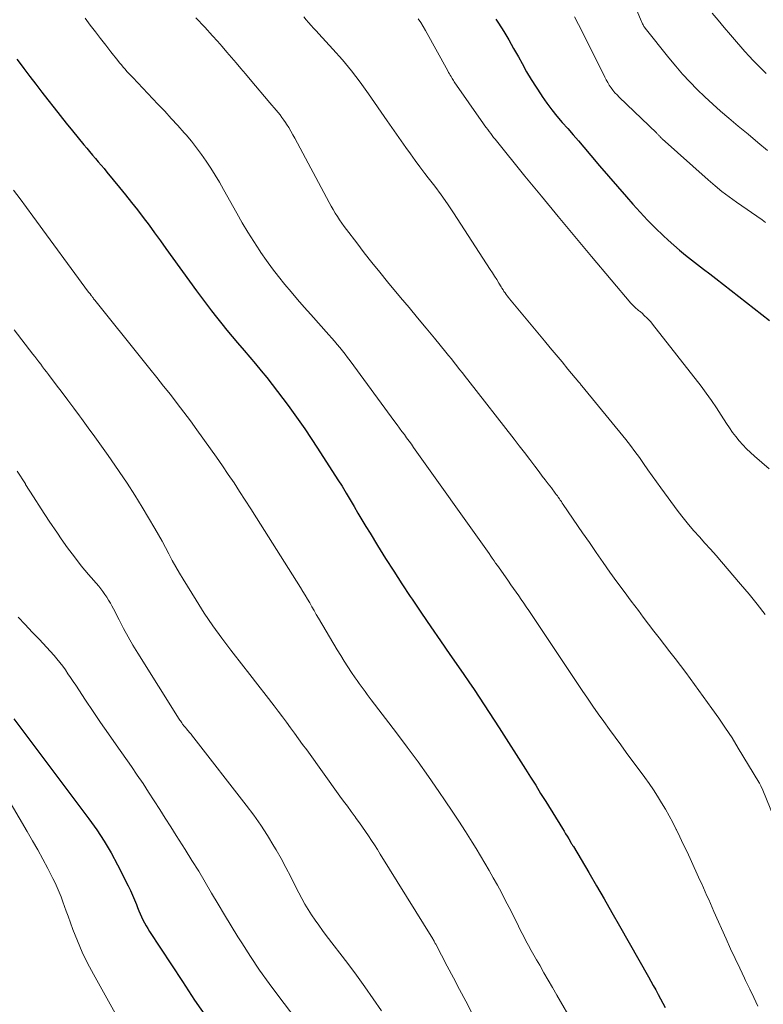
# Model space of a CAD drawing. Units: feet. Extents: x 1950000 to 1955015, y 580000 to 585000.
# Drawn here: x 1951258 to 1951336, y 582704 to 582807 of the extents above; entities that cross this region are included whole.
import ezdxf

# ---------------------------------------------------------------- set-up
doc = ezdxf.new("R2010")
doc.units = ezdxf.units.FT
doc.header["$LTSCALE"] = 100
doc.header["$MEASUREMENT"] = 0
doc.layers.add('CONTOUR INDEX', color=32, linetype='Continuous', lineweight=25)
doc.layers.add('CONTOUR INTERMEDIATE', color=40, linetype='Continuous', lineweight=15)

msp = doc.modelspace()

# ---------------------------------------------------------------- linework, layer by layer
at = {"layer": 'CONTOUR INDEX', "flags": 128}
for points, elevation in [([(1951307.78, 582807.5), (1951308.04, 582807.08), (1951308.59, 582806.21), (1951309.12, 582805.33), (1951309.63, 582804.44), (1951310.14, 582803.54), (1951310.52, 582802.84), (1951310.99, 582802), (1951311.48, 582801.18), (1951311.99, 582800.37), (1951312.52, 582799.57), (1951312.63, 582799.41), (1951313.12, 582798.71), (1951313.64, 582798.02), (1951314.17, 582797.35), (1951314.72, 582796.69), (1951315.29, 582796.05), (1951315.85, 582795.4), (1951316.41, 582794.75), (1951316.97, 582794.1), (1951317.71, 582793.22), (1951318.64, 582792.14), (1951319.58, 582791.05), (1951320.51, 582789.97), (1951321.45, 582788.89), (1951322.1, 582788.14), (1951322.87, 582787.29), (1951323.66, 582786.45), (1951324.47, 582785.63), (1951325.3, 582784.84), (1951325.82, 582784.36), (1951326.41, 582783.82), (1951327.01, 582783.3), (1951327.63, 582782.8), (1951328.26, 582782.3), (1951328.89, 582781.82), (1951329.53, 582781.33), (1951330.16, 582780.84), (1951330.79, 582780.35), (1951336.41, 582775.96)], 920), ([(1951257.61, 582803.31), (1951258.27, 582802.43), (1951258.35, 582802.33), (1951258.97, 582801.5), (1951259.6, 582800.68), (1951260.23, 582799.86), (1951260.86, 582799.04), (1951261.5, 582798.23), (1951262.14, 582797.42), (1951262.79, 582796.61), (1951263.44, 582795.81), (1951264.63, 582794.35), (1951264.93, 582793.99), (1951265.23, 582793.63), (1951265.53, 582793.27), (1951265.83, 582792.92), (1951266.14, 582792.56), (1951266.44, 582792.21), (1951266.74, 582791.85), (1951267.04, 582791.49), (1951268.37, 582789.87), (1951269, 582789.09), (1951269.62, 582788.31), (1951270.24, 582787.52), (1951270.85, 582786.72), (1951271.45, 582785.92), (1951272.04, 582785.11), (1951272.64, 582784.3), (1951273.22, 582783.49), (1951276.43, 582779.04), (1951276.94, 582778.34), (1951277.46, 582777.64), (1951277.99, 582776.96), (1951278.52, 582776.28), (1951279.06, 582775.6), (1951279.61, 582774.93), (1951280.17, 582774.27), (1951280.73, 582773.61), (1951281.42, 582772.8), (1951282.02, 582772.1), (1951282.61, 582771.39), (1951283.2, 582770.68), (1951283.78, 582769.96), (1951284.35, 582769.24), (1951284.91, 582768.51), (1951285.47, 582767.77), (1951286.01, 582767.03), (1951286.36, 582766.57), (1951287.06, 582765.58), (1951287.76, 582764.59), (1951288.43, 582763.59), (1951289.1, 582762.57), (1951291.22, 582759.27), (1951291.66, 582758.58), (1951292.09, 582757.88), (1951292.51, 582757.18), (1951292.92, 582756.48), (1951293.33, 582755.77), (1951293.75, 582755.06), (1951294.17, 582754.36), (1951294.6, 582753.66), (1951295.39, 582752.37), (1951296.22, 582751.03), (1951297.07, 582749.7), (1951297.93, 582748.37), (1951298.8, 582747.06), (1951299.01, 582746.75), (1951299.99, 582745.3), (1951300.97, 582743.85), (1951301.97, 582742.41), (1951302.96, 582740.97), (1951303.86, 582739.67), (1951304.41, 582738.88), (1951304.95, 582738.09), (1951305.49, 582737.3), (1951306.03, 582736.51), (1951306.56, 582735.71), (1951307.08, 582734.91), (1951307.6, 582734.11), (1951308.12, 582733.3), (1951310.88, 582728.95), (1951311.41, 582728.11), (1951311.94, 582727.27), (1951312.46, 582726.43), (1951312.99, 582725.58), (1951314.75, 582722.74), (1951314.91, 582722.47), (1951315.08, 582722.2), (1951315.24, 582721.93), (1951315.4, 582721.66), (1951315.67, 582721.2), (1951315.7, 582721.16), (1951315.73, 582721.11), (1951315.75, 582721.07), (1951315.78, 582721.02), (1951315.81, 582720.98), (1951315.83, 582720.93), (1951315.86, 582720.89), (1951315.89, 582720.85), (1951317.49, 582718.15), (1951318.31, 582716.76), (1951319.12, 582715.37), (1951319.93, 582713.96), (1951320.73, 582712.56), (1951323.75, 582707.22), (1951324, 582706.76), (1951324.26, 582706.3), (1951324.51, 582705.84), (1951324.77, 582705.38), (1951325.02, 582704.92), (1951325.27, 582704.46), (1951325.51, 582704)], 940), ([(1951257.31, 582734.22), (1951265.15, 582723.76), (1951265.97, 582722.6), (1951266.75, 582721.42), (1951267.47, 582720.19), (1951268.15, 582718.94), (1951269.28, 582716.73), (1951269.51, 582716.25), (1951269.73, 582715.77), (1951269.94, 582715.29), (1951270.13, 582714.8), (1951270.26, 582714.47), (1951270.38, 582714.14), (1951270.52, 582713.81), (1951270.66, 582713.49), (1951270.81, 582713.18), (1951270.97, 582712.87), (1951271.14, 582712.56), (1951271.32, 582712.26), (1951271.51, 582711.96), (1951274.94, 582706.71), (1951276.23, 582704.78), (1951277.55, 582702.87)], 960)]:
    msp.add_lwpolyline(points, dxfattribs=dict(at, elevation=elevation))
at = {"layer": 'CONTOUR INTERMEDIATE', "flags": 128}
for points, elevation in [([(1951321.08, 582811.89), (1951323.02, 582807.27), (1951323.06, 582807.18), (1951323.1, 582807.09), (1951323.14, 582807), (1951323.18, 582806.91), (1951323.23, 582806.82), (1951323.28, 582806.73), (1951323.34, 582806.65), (1951323.4, 582806.57), (1951325.88, 582803.46), (1951326.6, 582802.59), (1951327.33, 582801.75), (1951328.08, 582800.93), (1951328.86, 582800.13), (1951329.66, 582799.35), (1951330.48, 582798.59), (1951331.31, 582797.85), (1951332.16, 582797.12), (1951333.16, 582796.3), (1951334.18, 582795.45), (1951335.19, 582794.6), (1951336.21, 582793.75)], 912), ([(1951276.35, 582807.65), (1951277.28, 582806.65), (1951278.11, 582805.75), (1951278.62, 582805.19), (1951279.12, 582804.63), (1951279.61, 582804.06), (1951280.1, 582803.49), (1951280.59, 582802.92), (1951281.07, 582802.34), (1951281.55, 582801.77), (1951282.04, 582801.19), (1951284.11, 582798.73), (1951284.32, 582798.48), (1951284.54, 582798.23), (1951284.75, 582797.98), (1951284.96, 582797.73), (1951285.17, 582797.47), (1951285.37, 582797.21), (1951285.56, 582796.94), (1951285.74, 582796.67), (1951285.85, 582796.5), (1951286.08, 582796.14), (1951286.3, 582795.77), (1951286.52, 582795.4), (1951286.72, 582795.03), (1951290.33, 582788.29), (1951290.54, 582787.92), (1951290.74, 582787.56), (1951290.96, 582787.2), (1951291.18, 582786.84), (1951291.41, 582786.49), (1951291.65, 582786.14), (1951291.89, 582785.8), (1951292.14, 582785.46), (1951293.2, 582784.06), (1951293.99, 582783.04), (1951294.79, 582782.02), (1951295.61, 582781.01), (1951296.43, 582780.01), (1951297.8, 582778.37), (1951298.69, 582777.3), (1951299.58, 582776.23), (1951300.47, 582775.15), (1951301.35, 582774.08), (1951302.53, 582772.64), (1951302.82, 582772.28), (1951303.11, 582771.92), (1951303.4, 582771.55), (1951303.69, 582771.19), (1951303.98, 582770.82), (1951304.26, 582770.46), (1951304.55, 582770.09), (1951304.84, 582769.72), (1951309.67, 582763.53), (1951310.22, 582762.82), (1951310.77, 582762.11), (1951311.32, 582761.39), (1951311.86, 582760.68), (1951312.32, 582760.08), (1951312.63, 582759.66), (1951312.95, 582759.25), (1951313.26, 582758.83), (1951313.58, 582758.41), (1951313.99, 582757.87), (1951314.1, 582757.72), (1951314.21, 582757.57), (1951314.31, 582757.43), (1951314.42, 582757.28), (1951314.52, 582757.13), (1951314.63, 582756.98), (1951314.73, 582756.83), (1951314.83, 582756.68), (1951316.86, 582753.72), (1951317.57, 582752.68), (1951318.28, 582751.65), (1951319, 582750.62), (1951319.72, 582749.6), (1951320.45, 582748.58), (1951321.19, 582747.57), (1951321.94, 582746.56), (1951322.69, 582745.56), (1951323.21, 582744.87), (1951323.76, 582744.14), (1951324.32, 582743.42), (1951324.88, 582742.7), (1951325.44, 582741.98), (1951326, 582741.26), (1951326.56, 582740.54), (1951327.11, 582739.81), (1951327.65, 582739.07), (1951330.4, 582735.31), (1951331.12, 582734.3), (1951331.83, 582733.27), (1951332.5, 582732.23), (1951333.15, 582731.17), (1951335.3, 582727.6), (1951335.37, 582727.48), (1951335.44, 582727.36), (1951335.51, 582727.23), (1951335.57, 582727.1), (1951335.69, 582726.87), (1951335.74, 582726.76), (1951337.28, 582723.01)], 932), ([(1951287.65, 582807.74), (1951287.9, 582807.44), (1951288.16, 582807.14), (1951288.42, 582806.85), (1951288.69, 582806.56), (1951288.95, 582806.26), (1951289.22, 582805.97), (1951290.71, 582804.35), (1951291.7, 582803.23), (1951292.65, 582802.08), (1951293.56, 582800.89), (1951294.44, 582799.68), (1951296.39, 582796.86), (1951296.87, 582796.16), (1951297.36, 582795.46), (1951297.84, 582794.77), (1951298.33, 582794.07), (1951298.82, 582793.38), (1951299.31, 582792.7), (1951299.82, 582792.02), (1951300.34, 582791.35), (1951300.69, 582790.9), (1951301.38, 582790), (1951302.05, 582789.09), (1951302.69, 582788.16), (1951303.33, 582787.22), (1951307.19, 582781.3), (1951307.42, 582780.95), (1951307.64, 582780.59), (1951307.86, 582780.23), (1951308.08, 582779.87), (1951308.31, 582779.48), (1951308.41, 582779.32), (1951308.52, 582779.15), (1951308.62, 582778.99), (1951308.73, 582778.83), (1951308.85, 582778.67), (1951308.96, 582778.52), (1951309.09, 582778.36), (1951309.21, 582778.21), (1951312.86, 582773.81), (1951313.47, 582773.07), (1951314.09, 582772.34), (1951314.7, 582771.6), (1951315.32, 582770.86), (1951316.47, 582769.49), (1951316.51, 582769.44), (1951316.55, 582769.39), (1951316.59, 582769.34), (1951316.63, 582769.28), (1951316.71, 582769.18), (1951316.77, 582769.12), (1951321.38, 582763.47), (1951321.87, 582762.86), (1951322.34, 582762.24), (1951322.8, 582761.61), (1951323.24, 582760.97), (1951323.69, 582760.32), (1951324.13, 582759.68), (1951324.59, 582759.04), (1951325.05, 582758.41), (1951326.87, 582755.96), (1951327.4, 582755.27), (1951327.94, 582754.59), (1951328.51, 582753.93), (1951329.08, 582753.29), (1951329.67, 582752.64), (1951330.25, 582752), (1951330.83, 582751.34), (1951331.39, 582750.69), (1951333.4, 582748.34), (1951334.28, 582747.3), (1951335.14, 582746.24), (1951335.97, 582745.16)], 928), ([(1951316.01, 582807.73), (1951316.84, 582806.14), (1951319.17, 582801.44), (1951319.32, 582801.15), (1951319.48, 582800.87), (1951319.65, 582800.59), (1951319.84, 582800.32), (1951320.03, 582800.06), (1951320.24, 582799.8), (1951320.46, 582799.56), (1951320.69, 582799.33), (1951324.59, 582795.58), (1951324.64, 582795.53), (1951324.69, 582795.48), (1951324.74, 582795.43), (1951324.79, 582795.38), (1951324.84, 582795.33), (1951324.88, 582795.28), (1951324.93, 582795.23), (1951324.98, 582795.17), (1951325.03, 582795.12), (1951325.08, 582795.07), (1951325.13, 582795.02), (1951325.19, 582794.97), (1951330, 582790.68), (1951330.72, 582790.06), (1951331.45, 582789.46), (1951332.21, 582788.89), (1951332.98, 582788.33), (1951335.64, 582786.49), (1951336.01, 582786.21)], 916), ([(1951330.42, 582808.14), (1951331.06, 582807.39), (1951331.69, 582806.63), (1951332.33, 582805.87), (1951332.97, 582805.12), (1951333.42, 582804.59), (1951333.85, 582804.11), (1951334.28, 582803.63), (1951334.72, 582803.17), (1951335.16, 582802.71), (1951335.62, 582802.26), (1951336.09, 582801.82)], 908), ([(1951264.76, 582807.59), (1951265.3, 582806.88), (1951265.84, 582806.18), (1951266.38, 582805.48), (1951266.92, 582804.78), (1951267.46, 582804.08), (1951268.19, 582803.16), (1951268.37, 582802.93), (1951268.56, 582802.7), (1951268.75, 582802.47), (1951268.94, 582802.25), (1951269.14, 582802.03), (1951269.34, 582801.81), (1951269.54, 582801.59), (1951269.74, 582801.38), (1951272.39, 582798.59), (1951273.09, 582797.85), (1951273.78, 582797.11), (1951274.46, 582796.35), (1951275.14, 582795.59), (1951275.33, 582795.37), (1951275.89, 582794.71), (1951276.43, 582794.03), (1951276.95, 582793.33), (1951277.45, 582792.62), (1951277.92, 582791.9), (1951278.38, 582791.16), (1951278.83, 582790.42), (1951279.26, 582789.67), (1951280.64, 582787.18), (1951281.21, 582786.18), (1951281.8, 582785.19), (1951282.41, 582784.22), (1951283.04, 582783.25), (1951283.16, 582783.08), (1951283.76, 582782.22), (1951284.37, 582781.37), (1951285.01, 582780.54), (1951285.66, 582779.73), (1951286.33, 582778.93), (1951287.01, 582778.13), (1951287.7, 582777.34), (1951288.39, 582776.56), (1951290.28, 582774.44), (1951290.58, 582774.11), (1951290.87, 582773.77), (1951291.15, 582773.44), (1951291.43, 582773.1), (1951291.71, 582772.76), (1951291.98, 582772.41), (1951292.25, 582772.06), (1951292.51, 582771.71), (1951297.2, 582765.34), (1951297.45, 582765.01), (1951297.69, 582764.67), (1951297.94, 582764.33), (1951298.19, 582764), (1951298.43, 582763.66), (1951298.68, 582763.32), (1951298.92, 582762.98), (1951299.16, 582762.64), (1951306.88, 582751.78), (1951307.06, 582751.53), (1951307.23, 582751.28), (1951307.4, 582751.04), (1951307.58, 582750.79), (1951307.75, 582750.54), (1951307.93, 582750.29), (1951308.1, 582750.04), (1951308.28, 582749.79), (1951309.08, 582748.66), (1951309.35, 582748.27), (1951309.62, 582747.89), (1951309.89, 582747.5), (1951310.16, 582747.12), (1951310.42, 582746.73), (1951310.69, 582746.34), (1951310.95, 582745.95), (1951311.21, 582745.56), (1951316.81, 582737.21), (1951317.37, 582736.39), (1951317.93, 582735.56), (1951318.5, 582734.75), (1951319.08, 582733.94), (1951319.67, 582733.13), (1951320.26, 582732.32), (1951320.84, 582731.52), (1951321.43, 582730.72), (1951323.36, 582728.1), (1951323.82, 582727.45), (1951324.27, 582726.79), (1951324.7, 582726.13), (1951325.12, 582725.45), (1951325.53, 582724.76), (1951325.92, 582724.07), (1951326.29, 582723.37), (1951326.65, 582722.66), (1951326.68, 582722.6), (1951327.04, 582721.86), (1951327.4, 582721.11), (1951327.76, 582720.36), (1951328.11, 582719.61), (1951329.14, 582717.35), (1951329.33, 582716.94), (1951329.51, 582716.53), (1951329.7, 582716.12), (1951329.88, 582715.71), (1951330.06, 582715.3), (1951330.24, 582714.89), (1951330.42, 582714.48), (1951330.61, 582714.07), (1951331.89, 582711.2), (1951332.35, 582710.16), (1951332.83, 582709.13), (1951333.31, 582708.11), (1951333.8, 582707.09), (1951333.92, 582706.84), (1951334.35, 582705.94), (1951334.79, 582705.04), (1951335.22, 582704.14)], 936), ([(1951299.63, 582807.55), (1951299.91, 582807.15), (1951300.16, 582806.73), (1951300.41, 582806.31), (1951302.74, 582802.08), (1951302.82, 582801.93), (1951302.91, 582801.78), (1951302.99, 582801.63), (1951303.08, 582801.48), (1951303.12, 582801.42), (1951303.19, 582801.3), (1951303.26, 582801.18), (1951303.34, 582801.07), (1951303.42, 582800.95), (1951306.47, 582796.55), (1951306.62, 582796.34), (1951306.77, 582796.14), (1951306.92, 582795.93), (1951307.07, 582795.72), (1951307.23, 582795.52), (1951307.38, 582795.32), (1951307.54, 582795.12), (1951307.7, 582794.92), (1951310.82, 582791.07), (1951312.55, 582788.95), (1951314.29, 582786.84), (1951316.04, 582784.74), (1951317.8, 582782.65), (1951321.92, 582777.77), (1951322.02, 582777.66), (1951322.12, 582777.54), (1951322.23, 582777.44), (1951322.34, 582777.33), (1951322.4, 582777.27), (1951322.48, 582777.2), (1951322.56, 582777.13), (1951322.64, 582777.06), (1951322.72, 582777), (1951322.8, 582776.93), (1951322.88, 582776.87), (1951322.96, 582776.8), (1951323.04, 582776.73), (1951323.35, 582776.45), (1951323.57, 582776.24), (1951323.79, 582776.02), (1951324, 582775.79), (1951324.19, 582775.55), (1951329.26, 582769.06), (1951329.81, 582768.32), (1951330.35, 582767.58), (1951330.87, 582766.81), (1951331.37, 582766.04), (1951331.92, 582765.16), (1951332.23, 582764.69), (1951332.55, 582764.23), (1951332.89, 582763.78), (1951333.25, 582763.34), (1951333.63, 582762.92), (1951334.02, 582762.51), (1951334.43, 582762.12), (1951334.85, 582761.74), (1951336.38, 582760.42)], 924), ([(1951257.27, 582789.6), (1951257.94, 582788.69), (1951258.61, 582787.78), (1951259.28, 582786.87), (1951265.13, 582778.91), (1951265.22, 582778.79), (1951265.27, 582778.73), (1951265.34, 582778.64), (1951265.37, 582778.59), (1951265.41, 582778.54), (1951265.44, 582778.5), (1951265.48, 582778.45), (1951265.53, 582778.39), (1951265.59, 582778.31), (1951265.65, 582778.23), (1951265.71, 582778.16), (1951265.77, 582778.08), (1951270.83, 582771.77), (1951271.55, 582770.87), (1951272.27, 582769.97), (1951272.98, 582769.07), (1951273.7, 582768.18), (1951274.41, 582767.27), (1951275.11, 582766.36), (1951275.79, 582765.44), (1951276.47, 582764.51), (1951277.9, 582762.5), (1951278.52, 582761.62), (1951279.14, 582760.73), (1951279.75, 582759.83), (1951280.35, 582758.93), (1951280.94, 582758.03), (1951281.53, 582757.12), (1951282.12, 582756.21), (1951282.7, 582755.29), (1951287.32, 582747.97), (1951287.56, 582747.58), (1951287.81, 582747.18), (1951288.04, 582746.78), (1951288.28, 582746.37), (1951288.51, 582745.97), (1951288.74, 582745.57), (1951288.97, 582745.17), (1951289.21, 582744.76), (1951291.16, 582741.46), (1951291.52, 582740.86), (1951291.89, 582740.26), (1951292.26, 582739.67), (1951292.65, 582739.09), (1951293.03, 582738.52), (1951293.23, 582738.23), (1951293.44, 582737.94), (1951293.65, 582737.65), (1951293.86, 582737.36), (1951294.07, 582737.08), (1951294.29, 582736.79), (1951294.5, 582736.51), (1951294.72, 582736.23), (1951297.36, 582732.77), (1951298.5, 582731.26), (1951299.62, 582729.74), (1951300.71, 582728.2), (1951301.79, 582726.64), (1951302.47, 582725.65), (1951303.19, 582724.58), (1951303.89, 582723.5), (1951304.59, 582722.42), (1951305.28, 582721.33), (1951305.7, 582720.64), (1951306.17, 582719.89), (1951306.62, 582719.13), (1951307.07, 582718.36), (1951307.5, 582717.59), (1951307.93, 582716.81), (1951308.35, 582716.03), (1951308.76, 582715.25), (1951309.16, 582714.46), (1951309.88, 582713.03), (1951310.13, 582712.52), (1951310.39, 582712.01), (1951310.66, 582711.5), (1951310.92, 582711), (1951311.2, 582710.49), (1951311.47, 582709.99), (1951311.75, 582709.49), (1951312.03, 582709), (1951312.36, 582708.43), (1951312.8, 582707.65), (1951313.25, 582706.87), (1951313.7, 582706.09), (1951314.16, 582705.31), (1951315.95, 582702.23)], 944), ([(1951257.32, 582774.95), (1951259.28, 582772.43), (1951259.49, 582772.16), (1951259.69, 582771.9), (1951259.9, 582771.63), (1951260.11, 582771.36), (1951260.31, 582771.1), (1951260.52, 582770.83), (1951260.73, 582770.56), (1951260.93, 582770.29), (1951261.74, 582769.22), (1951262.35, 582768.41), (1951262.96, 582767.6), (1951263.56, 582766.78), (1951264.16, 582765.97), (1951264.37, 582765.68), (1951265.07, 582764.72), (1951265.77, 582763.75), (1951266.47, 582762.78), (1951267.16, 582761.81), (1951267.49, 582761.35), (1951268.33, 582760.13), (1951269.15, 582758.9), (1951269.95, 582757.66), (1951270.72, 582756.4), (1951272.07, 582754.15), (1951272.45, 582753.5), (1951272.82, 582752.84), (1951273.19, 582752.17), (1951273.54, 582751.5), (1951273.89, 582750.82), (1951274.25, 582750.16), (1951274.63, 582749.5), (1951275.03, 582748.85), (1951276.38, 582746.66), (1951277.24, 582745.31), (1951278.13, 582743.98), (1951279.06, 582742.69), (1951280.03, 582741.41), (1951280.27, 582741.1), (1951281.13, 582740), (1951281.99, 582738.89), (1951282.85, 582737.78), (1951283.71, 582736.68), (1951284.55, 582735.59), (1951284.99, 582735.03), (1951285.42, 582734.45), (1951285.85, 582733.88), (1951286.27, 582733.3), (1951286.69, 582732.72), (1951287.11, 582732.14), (1951287.53, 582731.56), (1951287.96, 582730.98), (1951291.44, 582726.15), (1951291.83, 582725.61), (1951292.23, 582725.07), (1951292.62, 582724.52), (1951293.02, 582723.98), (1951293.15, 582723.81), (1951293.48, 582723.35), (1951293.81, 582722.89), (1951294.13, 582722.43), (1951294.44, 582721.97), (1951294.76, 582721.5), (1951295.07, 582721.03), (1951295.37, 582720.55), (1951295.67, 582720.07), (1951301.18, 582711.19), (1951301.22, 582711.11), (1951301.3, 582710.95), (1951301.34, 582710.87), (1951301.38, 582710.79), (1951301.42, 582710.7), (1951301.47, 582710.62), (1951302.67, 582708.34), (1951303.32, 582707.12), (1951303.96, 582705.9), (1951304.61, 582704.68), (1951305.26, 582703.46)], 948), ([(1951257.66, 582760.16), (1951258.5, 582758.84), (1951258.53, 582758.78), (1951259.35, 582757.49), (1951260.17, 582756.21), (1951261.01, 582754.93), (1951261.86, 582753.67), (1951262.25, 582753.09), (1951262.93, 582752.13), (1951263.63, 582751.18), (1951264.36, 582750.26), (1951265.11, 582749.35), (1951266.18, 582748.11), (1951266.4, 582747.83), (1951266.62, 582747.55), (1951266.83, 582747.26), (1951267.03, 582746.97), (1951267.22, 582746.67), (1951267.4, 582746.36), (1951267.57, 582746.05), (1951267.74, 582745.74), (1951268.32, 582744.59), (1951268.78, 582743.7), (1951269.26, 582742.82), (1951269.76, 582741.96), (1951270.28, 582741.11), (1951274.6, 582734.21), (1951274.66, 582734.11), (1951274.73, 582734.01), (1951274.8, 582733.91), (1951274.87, 582733.81), (1951274.91, 582733.76), (1951274.96, 582733.69), (1951275.01, 582733.62), (1951275.07, 582733.55), (1951275.12, 582733.48), (1951275.18, 582733.42), (1951275.24, 582733.35), (1951275.29, 582733.28), (1951275.35, 582733.21), (1951275.55, 582732.98), (1951275.7, 582732.8), (1951275.85, 582732.62), (1951276, 582732.43), (1951276.15, 582732.24), (1951281.64, 582725.18), (1951282.42, 582724.15), (1951283.16, 582723.09), (1951283.86, 582722.01), (1951284.53, 582720.9), (1951284.75, 582720.53), (1951285.28, 582719.59), (1951285.79, 582718.65), (1951286.29, 582717.7), (1951286.77, 582716.74), (1951287.13, 582716.01), (1951287.44, 582715.42), (1951287.76, 582714.84), (1951288.1, 582714.27), (1951288.46, 582713.71), (1951288.84, 582713.15), (1951289.22, 582712.61), (1951289.61, 582712.07), (1951290.01, 582711.53), (1951292.26, 582708.6), (1951293.17, 582707.38), (1951294.06, 582706.16), (1951294.93, 582704.91), (1951295.78, 582703.65)], 952), ([(1951257.75, 582744.88), (1951258.49, 582744.1), (1951259.23, 582743.32), (1951259.97, 582742.53), (1951260.7, 582741.74), (1951261.5, 582740.87), (1951261.81, 582740.51), (1951262.12, 582740.14), (1951262.41, 582739.75), (1951262.69, 582739.36), (1951262.96, 582738.96), (1951263.23, 582738.56), (1951263.5, 582738.15), (1951263.77, 582737.75), (1951264.8, 582736.19), (1951265.59, 582735.01), (1951266.38, 582733.84), (1951267.19, 582732.67), (1951268, 582731.51), (1951269.6, 582729.23), (1951270.21, 582728.34), (1951270.82, 582727.45), (1951271.41, 582726.55), (1951271.99, 582725.65), (1951272.57, 582724.74), (1951273.15, 582723.83), (1951273.73, 582722.93), (1951274.31, 582722.02), (1951275.25, 582720.54), (1951275.95, 582719.41), (1951276.65, 582718.28), (1951277.34, 582717.14), (1951278.01, 582715.99), (1951278.69, 582714.84), (1951279.37, 582713.7), (1951280.06, 582712.56), (1951280.75, 582711.42), (1951281.16, 582710.77), (1951282.08, 582709.33), (1951283.03, 582707.91), (1951284.02, 582706.52), (1951285.04, 582705.15), (1951287.38, 582702.1)], 956), ([(1951256.43, 582726.32), (1951258.7, 582722.44), (1951259.25, 582721.47), (1951259.79, 582720.51), (1951260.32, 582719.53), (1951260.84, 582718.55), (1951261.38, 582717.53), (1951261.62, 582717.05), (1951261.84, 582716.57), (1951262.05, 582716.08), (1951262.24, 582715.58), (1951262.42, 582715.08), (1951262.6, 582714.58), (1951262.79, 582714.08), (1951262.97, 582713.58), (1951263.48, 582712.17), (1951263.95, 582710.97), (1951264.46, 582709.8), (1951265.02, 582708.65), (1951265.62, 582707.51), (1951267.92, 582703.42)], 964)]:
    msp.add_lwpolyline(points, dxfattribs=dict(at, elevation=elevation))

doc.saveas('drawing.dxf')
